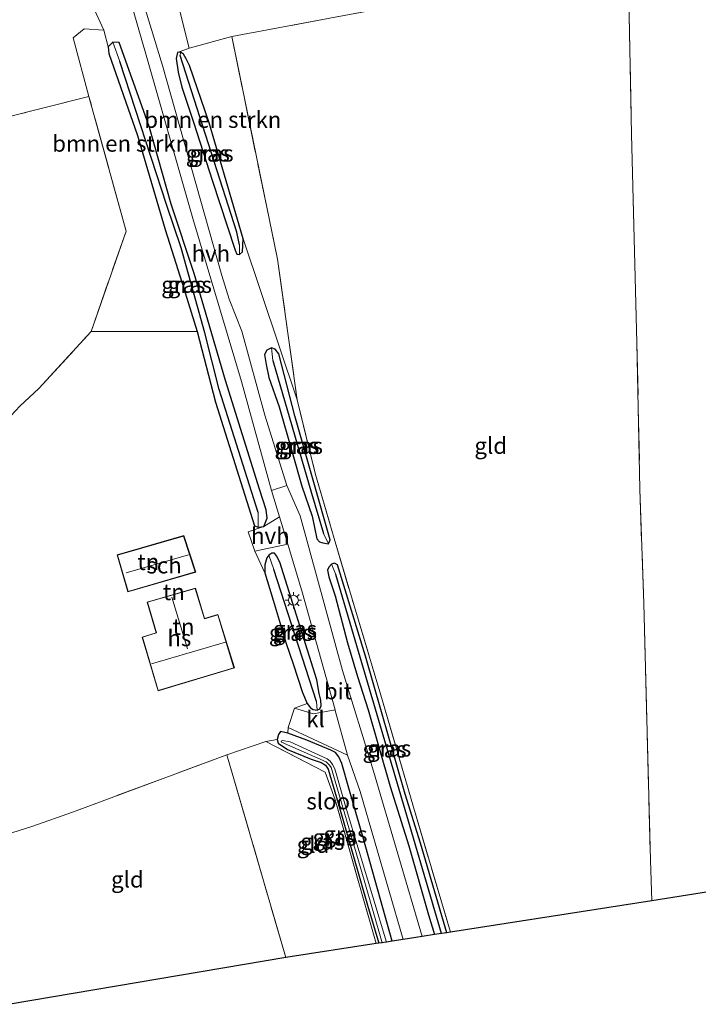
# Model space of a CAD drawing. Units: metres. Extents: x 259990 to 265853, y 478532 to 481253.
# Drawn here: x 260742 to 260846, y 478756 to 478907 of the extents above; entities that cross this region are included whole.
import ezdxf
from ezdxf.enums import TextEntityAlignment as Align

# ---------------------------------------------------------------- set-up
doc = ezdxf.new("R2010")
doc.units = ezdxf.units.M
doc.linetypes.add('IE-TERREINAFSCHEIDING', pattern=[10, 8, -2])
doc.layers.get('0').update_dxf_attribs({"lineweight": 25})
for name, color, linetype, lineweight in [('B-ME-GR-BOMENSTRUIKEN-GV-B6', 93, 'Continuous', 18), ('B-ME-IE-GRASLAND-GV-B6', 93, 'Continuous', 18), ('B-ME-IE-GRONDWERKLIJN-GROND_INGERICHT-GV-B6', 253, 'Continuous', 18), ('B-ME-IE-GRONDWERKLIJN-GROND_NIETINGERICHT-GV-B6', 253, 'Continuous', 18), ('B-ME-IE-HULPGEOMETRIE-L-B1', 53, 'Continuous', 18), ('B-ME-IE-MEUBILAIR_WEGMEUBILAIR-LICHTMAST-S-B1', 8, 'Continuous', 18), ('B-ME-IE-TERREINAFSCHEIDING-RASTERHEKWERK-L-B1', 8, 'IE-TERREINAFSCHEIDING', 18), ('B-ME-KG-KADASTRAAL-DAKRAND-L-B1', 13, 'Continuous', 18), ('B-ME-KG-KADASTRAAL-NOKLIJN-L-B1', 13, 'Continuous', 18), ('B-ME-OG-BEBOUWING-GV-B6', 173, 'Continuous', 18), ('B-ME-OG-WATER-GV-B6', 153, 'Continuous', 18), ('B-ME-VH-VERH_SOORT-BITUMEN-GV-B6', 8, 'IE-TERREINAFSCHEIDING-NATUURLIJK-HOUTWAL', 18), ('B-ME-VH-VERH_SOORT-HALF_VERHARDING-GV-B6', 8, 'IE-TERREINAFSCHEIDING-NATUURLIJK-HOUTWAL', 18), ('B-ME-VH-VERH_SOORT-KLINKERS-GV-B6', 8, 'IE-TERREINAFSCHEIDING-NATUURLIJK-HOUTWAL', 18)]:
    doc.layers.add(name, color=color, linetype=linetype, lineweight=lineweight)
for name, color, linetype in [('B-ME-GW-INSTEEKWATERGANG-L-B1', 10, 'Continuous'), ('B-ME-GW-WATERGANG-GREPPEL-L-B1', 10, 'Continuous'), ('B-ME-KG-KADASTRAAL-OPNAMEDTMGRENS-L-B1', 10, 'Continuous')]:
    doc.layers.add(name, color=color, linetype=linetype)
doc.styles.add('NLCS-ISO', font='NLCS-ISO.TTF')
doc.linetypes.add('IE-TERREINAFSCHEIDING-NATUURLIJK-HOUTWAL', pattern='A,7,-1.5,[67,NLCS.SHX,S=0.75,R=45,X=0,Y=0],-1.5,7,-1.5,[70,NLCS.SHX,S=0.75,R=0,X=0,Y=0],-1.5', length=20)

# ---------------------------------------------------------------- blocks, each defined once
blk = doc.blocks.new('lantaarnpaal')
for p, q in [((-0.75, 0), (-1.25, 0)), ((-0.88, 0.88), (-0.53, 0.53)), ((0, 0.75), (0, 1.25)), ((0.53, 0.53), (0.88, 0.88)), ((0.75, 0), (1.25, 0)), ((-0.53, -0.53), (-0.88, -0.88)), ((0, -0.75), (0, -1.25)), ((0.53, -0.53), (0.88, -0.88))]:
    blk.add_line(p, q)
blk.add_circle((0, 0), 0.75)

msp = doc.modelspace()

# ---------------------------------------------------------------- linework, layer by layer
at = {"layer": 'B-ME-GR-BOMENSTRUIKEN-GV-B6'}
for points in [[(260754.792, 478905.454, 48.443), (260755.462, 478902.862, 48.344), (260755.558, 478901.849, 48.344), (260759.926, 478889.268, 48.344), (260764.175, 478874.835, 48.344), (260766.787, 478866.627, 48.254), (260769.074, 478859.236, 48.284), (260752.811, 478859.222, 47.939), (260758.178, 478874.628, 48.212), (260752.496, 478895.24, 48.293), (260750.048, 478904.283, 48.503), (260751.748, 478905.67, 48.491), (260754.792, 478905.454, 48.443)], [(260767.869, 478902.671, 48.698), (260774.38, 478904.471, 49.073), (260781.401, 478870.316, 48.833), (260784.407, 478848.73, 48.485), (260776.116, 478873.436, 48.464), (260770.928, 478891.237, 48.458), (260767.892, 478899.996, 48.458), (260767.381, 478901.056, 48.458), (260766.982, 478901.775, 48.458), (260766.531, 478902.055, 48.431), (260766.083, 478902.02, 48.41), (260767.869, 478902.671, 48.698)]]:
    msp.add_polyline3d(points, dxfattribs=at)
at = {"layer": 'B-ME-GW-INSTEEKWATERGANG-L-B1'}
for points in [[(260778.65, 478835.002, 48.26), (260773.427, 478851.713, 48.26), (260768.645, 478868.095, 48.26), (260765.074, 478878.729, 48.359), (260761.77, 478890.531, 48.353), (260761.122, 478892.408, 48.344), (260757.15, 478903.538, 48.344), (260756.136, 478903.58, 48.344), (260755.462, 478902.862, 48.344), (260755.558, 478901.849, 48.344), (260759.926, 478889.268, 48.344), (260764.175, 478874.835, 48.344), (260766.787, 478866.627, 48.254), (260769.074, 478859.236, 48.284), (260771.88, 478848.382, 48.14), (260777.882, 478829.379, 48.14), (260778.418, 478829.199, 48.14), (260779.295, 478829.3, 48.176), (260779.799, 478830.594, 48.176), (260779.673, 478831.842, 48.176), (260778.65, 478835.002, 48.26)], [(260774.898, 478871.704, 48.299), (260775.154, 478871.077, 48.299), (260775.568, 478871.012, 48.335), (260776.024, 478871.418, 48.38), (260776.116, 478873.436, 48.464), (260770.928, 478891.237, 48.458), (260767.892, 478899.996, 48.458), (260767.381, 478901.056, 48.458), (260766.982, 478901.775, 48.458), (260766.531, 478902.055, 48.431), (260766.083, 478902.02, 48.41), (260765.858, 478901.104, 48.41), (260766.149, 478899.006, 48.41), (260766.738, 478896.707, 48.41), (260768.517, 478891.308, 48.407), (260771.435, 478882.259, 48.353), (260773.665, 478875.423, 48.353), (260774.898, 478871.704, 48.299)], [(260789.498, 478827.268, 48.068), (260786.872, 478836.384, 48.185), (260784.059, 478846.261, 48.326), (260781.591, 478855.806, 48.368), (260781.058, 478856.493, 48.368), (260780.498, 478856.703, 48.368), (260779.765, 478856.334, 48.383), (260779.394, 478855.684, 48.395), (260779.662, 478854.134, 48.41), (260780.086, 478852.142, 48.419), (260781.663, 478847.636, 48.374), (260783.636, 478840.69, 48.338), (260785.153, 478835.478, 48.326), (260786.695, 478830.886, 48.272), (260787.422, 478827.385, 48.26), (260787.836, 478826.921, 48.26), (260788.332, 478826.803, 48.254), (260789.231, 478826.652, 48.224), (260789.498, 478827.268, 48.068)], [(260787.417, 478805.785, 48.119), (260781.767, 478823.818, 48.17), (260781.257, 478824.804, 48.17), (260780.946, 478825.19, 48.17), (260780.545, 478825.208, 48.17), (260780.057, 478824.885, 48.17), (260779.759, 478824.468, 48.17), (260779.461, 478823.388, 48.17), (260779.48, 478822.169, 48.17), (260780.751, 478817.991, 48.149), (260782.719, 478811.368, 48.119), (260783.816, 478808.217, 48.071), (260785.257, 478803.833, 48.014), (260785.976, 478802.141, 47.945), (260786.44, 478801.483, 47.939), (260786.873, 478801.2, 47.939), (260787.465, 478801.106, 47.939), (260787.884, 478801.32, 47.981), (260788.114, 478801.781, 48.059), (260788.044, 478802.626, 48.101), (260787.783, 478803.68, 48.125), (260787.417, 478805.785, 48.119)], [(260807.368, 478766.974, 47.129), (260803.308, 478780.736, 47.519), (260801.002, 478788.248, 47.573), (260794.899, 478809.426, 47.927), (260790.598, 478823.433, 48.02), (260790.167, 478823.663, 48.098), (260789.691, 478823.526, 48.161), (260789.279, 478823.074, 48.212), (260789.087, 478822.587, 48.248), (260789.295, 478821.55, 48.242), (260790.229, 478818.649, 48.221), (260792.149, 478811.444, 48.155), (260793.668, 478806.257, 48.143), (260795.297, 478801.146, 48.089), (260798.695, 478789.425, 47.99), (260801.557, 478780.315, 47.774), (260804.563, 478769.74, 47.558), (260805.498, 478766.686, 47.438)], [(260798.984, 478765.678, 47.537), (260794.587, 478781.356, 47.843), (260792.342, 478789.161, 47.936), (260791.245, 478792.947, 47.936), (260790.79, 478793.951, 47.936), (260790.3, 478794.614, 47.936), (260789.602, 478795.001, 47.921), (260785.891, 478796.513, 47.906), (260782.973, 478797.607, 47.789), (260781.851, 478797.831, 47.627), (260781.565, 478797.392, 47.525), (260781.331, 478796.604, 47.438), (260781.52, 478796.037, 47.423), (260782.927, 478795.068, 47.423), (260786.557, 478793.605, 47.423), (260788.08, 478793.101, 47.483), (260788.746, 478792.682, 47.489), (260789.153, 478792.041, 47.519), (260790.701, 478786.831, 47.516), (260795.183, 478771.199, 47.372), (260796.92, 478765.359, 47.252)]]:
    msp.add_polyline3d(points, dxfattribs=at)
at = {"layer": 'B-ME-GW-WATERGANG-GREPPEL-L-B1'}
msp.add_line((260787.384, 478802.445, 47.366), (260780.829, 478822.722, 47.366), dxfattribs=at)
for points in [[(260778.451, 478831.449, 47.366), (260772.482, 478850.307, 47.405), (260770.251, 478858.997, 47.558), (260766.612, 478872.055, 47.573), (260764.456, 478878.546, 47.573), (260757.218, 478900.657, 47.801)], [(260775.558, 478872.514, 48.002), (260775.168, 478874.426, 48.002), (260766.476, 478901.544, 48.002)], [(260780.675, 478854.75, 47.999), (260786.632, 478834.401, 47.594), (260788.44, 478828.2, 47.594)], [(260806.548, 478766.848, 46.826), (260801.234, 478784.939, 47.129), (260793.834, 478810.094, 47.618), (260790.35, 478821.92, 47.618)]]:
    msp.add_polyline3d(points, dxfattribs=at)
at = {"layer": 'B-ME-IE-GRASLAND-GV-B6'}
for points in [[(260807.913, 478767.059, 47.243), (260807.368, 478766.974, 47.129), (260803.308, 478780.736, 47.519), (260801.002, 478788.248, 47.573), (260794.899, 478809.426, 47.927), (260790.598, 478823.433, 48.02), (260790.167, 478823.663, 48.098), (260789.691, 478823.526, 48.161), (260789.279, 478823.074, 48.212), (260789.087, 478822.587, 48.248), (260789.295, 478821.55, 48.242), (260790.229, 478818.649, 48.221), (260792.149, 478811.444, 48.155), (260793.668, 478806.257, 48.143), (260795.297, 478801.146, 48.089), (260798.695, 478789.425, 47.99), (260801.557, 478780.315, 47.774), (260804.563, 478769.74, 47.558), (260805.498, 478766.686, 47.438), (260803.582, 478766.389, 47.627), (260796.138, 478791.742, 48.113), (260791.394, 478807.224, 48.263), (260784.904, 478830.944, 48.383), (260782.849, 478835.585, 48.308), (260779.475, 478846.36, 48.41), (260775.959, 478859.253, 48.446), (260773.968, 478864.147, 48.479), (260772.881, 478867.826, 48.494), (260763.768, 478900.04, 48.434), (260755.628, 478926.648, 48.308)], [(260754.147, 478926.273, 48.308), (260761.277, 478901.586, 48.338), (260768.436, 478876.557, 48.443), (260775.888, 478851.531, 48.458), (260780.508, 478834.816, 48.305), (260781.718, 478830.789, 48.332), (260779.295, 478829.3, 48.176), (260779.799, 478830.594, 48.176), (260779.673, 478831.842, 48.176), (260778.65, 478835.002, 48.26), (260773.427, 478851.713, 48.26), (260768.645, 478868.095, 48.26), (260765.074, 478878.729, 48.359), (260761.77, 478890.531, 48.353), (260761.122, 478892.408, 48.344), (260757.15, 478903.538, 48.344), (260756.136, 478903.58, 48.344), (260755.462, 478902.862, 48.344), (260754.792, 478905.454, 48.443), (260752.144, 478911.171, 48.542)], [(260766.172, 478909.381, 48.776), (260767.869, 478902.671, 48.698), (260766.083, 478902.02, 48.41), (260765.858, 478901.104, 48.41), (260766.149, 478899.006, 48.41), (260766.738, 478896.707, 48.41), (260768.517, 478891.308, 48.407), (260771.435, 478882.259, 48.353), (260773.665, 478875.423, 48.353), (260774.898, 478871.704, 48.299), (260775.154, 478871.077, 48.299), (260775.568, 478871.012, 48.335), (260776.024, 478871.418, 48.38), (260776.116, 478873.436, 48.464), (260784.407, 478848.73, 48.485), (260787.245, 478837.263, 48.275), (260790.111, 478827.478, 48.149), (260793.046, 478817.471, 47.951), (260797.261, 478803.41, 47.924), (260802.261, 478786.257, 47.681), (260807.913, 478767.059, 47.243)], [(260756.136, 478903.58, 48.344), (260757.218, 478900.657, 47.801), (260764.456, 478878.546, 47.573), (260766.612, 478872.055, 47.573), (260770.251, 478858.997, 47.558), (260772.482, 478850.307, 47.405), (260778.451, 478831.449, 47.366), (260778.418, 478829.199, 48.14), (260777.882, 478829.379, 48.14), (260771.88, 478848.382, 48.14), (260769.074, 478859.236, 48.284), (260766.787, 478866.627, 48.254), (260764.175, 478874.835, 48.344), (260759.926, 478889.268, 48.344), (260755.558, 478901.849, 48.344), (260755.462, 478902.862, 48.344), (260756.136, 478903.58, 48.344)], [(260779.295, 478829.3, 48.176), (260778.418, 478829.199, 48.14), (260778.451, 478831.449, 47.366), (260772.482, 478850.307, 47.405), (260770.251, 478858.997, 47.558), (260766.612, 478872.055, 47.573), (260764.456, 478878.546, 47.573), (260757.218, 478900.657, 47.801), (260756.136, 478903.58, 48.344), (260757.15, 478903.538, 48.344), (260761.122, 478892.408, 48.344), (260761.77, 478890.531, 48.353), (260765.074, 478878.729, 48.359), (260768.645, 478868.095, 48.26), (260773.427, 478851.713, 48.26), (260778.65, 478835.002, 48.26), (260779.673, 478831.842, 48.176), (260779.799, 478830.594, 48.176), (260779.295, 478829.3, 48.176)], [(260766.083, 478902.02, 48.41), (260766.531, 478902.055, 48.431), (260766.476, 478901.544, 48.002), (260775.168, 478874.426, 48.002), (260775.558, 478872.514, 48.002), (260775.568, 478871.012, 48.335), (260775.154, 478871.077, 48.299), (260774.898, 478871.704, 48.299), (260773.665, 478875.423, 48.353), (260771.435, 478882.259, 48.353), (260768.517, 478891.308, 48.407), (260766.738, 478896.707, 48.41), (260766.149, 478899.006, 48.41), (260765.858, 478901.104, 48.41), (260766.083, 478902.02, 48.41)], [(260776.116, 478873.436, 48.464), (260776.024, 478871.418, 48.38), (260775.568, 478871.012, 48.335), (260775.558, 478872.514, 48.002), (260775.168, 478874.426, 48.002), (260766.476, 478901.544, 48.002), (260766.531, 478902.055, 48.431), (260766.982, 478901.775, 48.458), (260767.381, 478901.056, 48.458), (260767.892, 478899.996, 48.458), (260770.928, 478891.237, 48.458), (260776.116, 478873.436, 48.464)], [(260780.498, 478856.703, 48.368), (260780.675, 478854.75, 47.999), (260786.632, 478834.401, 47.594), (260788.44, 478828.2, 47.594), (260789.231, 478826.652, 48.224), (260788.332, 478826.803, 48.254), (260787.836, 478826.921, 48.26), (260787.422, 478827.385, 48.26), (260786.695, 478830.886, 48.272), (260785.153, 478835.478, 48.326), (260783.636, 478840.69, 48.338), (260781.663, 478847.636, 48.374), (260780.086, 478852.142, 48.419), (260779.662, 478854.134, 48.41), (260779.394, 478855.684, 48.395), (260779.765, 478856.334, 48.383), (260780.498, 478856.703, 48.368)], [(260780.498, 478856.703, 48.368), (260779.765, 478856.334, 48.383), (260779.394, 478855.684, 48.395), (260779.662, 478854.134, 48.41), (260780.086, 478852.142, 48.419), (260781.663, 478847.636, 48.374), (260783.636, 478840.69, 48.338), (260785.153, 478835.478, 48.326), (260786.695, 478830.886, 48.272), (260787.422, 478827.385, 48.26), (260787.836, 478826.921, 48.26), (260788.332, 478826.803, 48.254), (260789.231, 478826.652, 48.224), (260789.498, 478827.268, 48.068), (260786.872, 478836.384, 48.185), (260784.059, 478846.261, 48.326), (260781.591, 478855.806, 48.368), (260781.058, 478856.493, 48.368), (260780.498, 478856.703, 48.368)], [(260780.498, 478856.703, 48.368), (260781.058, 478856.493, 48.368), (260781.591, 478855.806, 48.368), (260784.059, 478846.261, 48.326), (260786.872, 478836.384, 48.185), (260789.498, 478827.268, 48.068), (260789.231, 478826.652, 48.224), (260788.44, 478828.2, 47.594), (260786.632, 478834.401, 47.594), (260780.675, 478854.75, 47.999), (260780.498, 478856.703, 48.368)], [(260784.013, 478801.433, 47.999), (260785.976, 478802.141, 47.945), (260786.44, 478801.483, 47.939), (260786.873, 478801.2, 47.939), (260787.465, 478801.106, 47.939), (260787.884, 478801.32, 47.981), (260788.114, 478801.781, 48.059), (260788.044, 478802.626, 48.101), (260787.783, 478803.68, 48.125), (260787.417, 478805.785, 48.119), (260781.767, 478823.818, 48.17), (260781.257, 478824.804, 48.17), (260780.946, 478825.19, 48.17), (260780.545, 478825.208, 48.17), (260780.057, 478824.885, 48.17), (260779.759, 478824.468, 48.17), (260779.461, 478823.388, 48.17), (260779.48, 478822.169, 48.17), (260777.951, 478825.497, 48.251), (260782.979, 478826.59, 48.332), (260785.232, 478819.087, 48.332), (260790.228, 478801.144, 48.17), (260786.907, 478800.535, 48.047), (260784.013, 478801.433, 47.999)], [(260780.057, 478824.885, 48.17), (260780.545, 478825.208, 48.17), (260780.946, 478825.19, 48.17), (260781.257, 478824.804, 48.17), (260781.767, 478823.818, 48.17), (260787.417, 478805.785, 48.119), (260787.783, 478803.68, 48.125), (260788.044, 478802.626, 48.101), (260788.114, 478801.781, 48.059), (260787.884, 478801.32, 47.981), (260787.465, 478801.106, 47.939), (260787.384, 478802.445, 47.366), (260780.829, 478822.722, 47.366), (260780.057, 478824.885, 48.17)], [(260785.976, 478802.141, 47.945), (260785.257, 478803.833, 48.014), (260783.816, 478808.217, 48.071), (260782.719, 478811.368, 48.119), (260780.751, 478817.991, 48.149), (260779.48, 478822.169, 48.17), (260779.461, 478823.388, 48.17), (260779.759, 478824.468, 48.17), (260780.057, 478824.885, 48.17), (260780.829, 478822.722, 47.366), (260787.384, 478802.445, 47.366), (260787.465, 478801.106, 47.939), (260786.873, 478801.2, 47.939), (260786.44, 478801.483, 47.939), (260785.976, 478802.141, 47.945)], [(260807.368, 478766.974, 47.129), (260806.548, 478766.848, 46.826), (260801.234, 478784.939, 47.129), (260793.834, 478810.094, 47.618), (260790.35, 478821.92, 47.618), (260789.691, 478823.526, 48.161), (260790.167, 478823.663, 48.098), (260790.598, 478823.433, 48.02), (260794.899, 478809.426, 47.927), (260801.002, 478788.248, 47.573), (260803.308, 478780.736, 47.519), (260807.368, 478766.974, 47.129)], [(260806.548, 478766.848, 46.826), (260805.498, 478766.686, 47.438), (260804.563, 478769.74, 47.558), (260801.557, 478780.315, 47.774), (260798.695, 478789.425, 47.99), (260795.297, 478801.146, 48.089), (260793.668, 478806.257, 48.143), (260792.149, 478811.444, 48.155), (260790.229, 478818.649, 48.221), (260789.295, 478821.55, 48.242), (260789.087, 478822.587, 48.248), (260789.279, 478823.074, 48.212), (260789.691, 478823.526, 48.161), (260790.35, 478821.92, 47.618), (260793.834, 478810.094, 47.618), (260801.234, 478784.939, 47.129), (260806.548, 478766.848, 46.826)], [(260800.664, 478765.937, 47.654), (260798.984, 478765.678, 47.537), (260794.587, 478781.356, 47.843), (260792.342, 478789.161, 47.936), (260791.245, 478792.947, 47.936), (260790.79, 478793.951, 47.936), (260790.3, 478794.614, 47.936), (260789.602, 478795.001, 47.921), (260785.891, 478796.513, 47.906), (260782.973, 478797.607, 47.789), (260783.04, 478798.436, 47.885), (260792.117, 478794.222, 48.068), (260794.072, 478788.613, 48.011), (260800.664, 478765.937, 47.654)], [(260796.92, 478765.359, 47.252), (260796.527, 478765.298, 47.312), (260790.243, 478787.383, 47.588), (260788.697, 478791.585, 47.555), (260779.633, 478796.31, 47.345), (260781.331, 478796.604, 47.438), (260781.52, 478796.037, 47.423), (260782.927, 478795.068, 47.423), (260786.557, 478793.605, 47.423), (260788.08, 478793.101, 47.483), (260788.746, 478792.682, 47.489), (260789.153, 478792.041, 47.519), (260790.701, 478786.831, 47.516), (260795.183, 478771.199, 47.372), (260796.92, 478765.359, 47.252)], [(260798.984, 478765.678, 47.537), (260798.091, 478765.54, 46.826), (260791.836, 478786.412, 47.084), (260790.212, 478792.103, 47.084), (260789.855, 478792.803, 47.084), (260789.477, 478793.313, 47.084), (260789.01, 478793.673, 47.084), (260783.362, 478796.262, 47.081), (260782.151, 478796.482, 47.081), (260781.988, 478796.347, 47.081), (260782.026, 478796.202, 47.081), (260788.869, 478793.169, 47.081), (260789.37, 478792.696, 47.081), (260789.627, 478792.308, 47.081), (260790.854, 478788.144, 47.081), (260794.68, 478775.03, 47.084), (260797.47, 478765.444, 46.826), (260796.92, 478765.359, 47.252), (260795.183, 478771.199, 47.372), (260790.701, 478786.831, 47.516), (260789.153, 478792.041, 47.519), (260788.746, 478792.682, 47.489), (260788.08, 478793.101, 47.483), (260786.557, 478793.605, 47.423), (260782.927, 478795.068, 47.423), (260781.52, 478796.037, 47.423), (260781.331, 478796.604, 47.438), (260781.565, 478797.392, 47.525), (260781.851, 478797.831, 47.627), (260782.973, 478797.607, 47.789), (260785.891, 478796.513, 47.906), (260789.602, 478795.001, 47.921), (260790.3, 478794.614, 47.936), (260790.79, 478793.951, 47.936), (260791.245, 478792.947, 47.936), (260792.342, 478789.161, 47.936), (260794.587, 478781.356, 47.843), (260798.984, 478765.678, 47.537)]]:
    msp.add_polyline3d(points, dxfattribs=at)
at = {"layer": 'B-ME-IE-GRONDWERKLIJN-GROND_INGERICHT-GV-B6'}
for points in [[(260767.869, 478902.671, 48.698), (260766.172, 478909.381, 48.776), (260764.827, 478913.643, 48.776), (260764.219, 478916.547, 48.839), (260759.242, 478933.593, 48.653), (260779.698, 478939.471, 49.082), (260801.501, 478945.845, 49.742), (260817.269, 478950.46, 49.784), (260837.814, 478956.581, 50.012), (260846.679, 478959.508, 50.351), (260863.924, 478965.649, 50.576), (260850.913, 478919.147, 50.408), (260844.698, 478919.704, 50.171), (260841.295, 478916.141, 50.171), (260834.261, 478915.358, 49.829), (260830.353, 478914.847, 49.829), (260801.174, 478909.46, 49.721), (260774.38, 478904.471, 49.073), (260767.869, 478902.671, 48.698)], [(260838.785, 478771.873, 47.429), (260807.913, 478767.059, 47.243), (260802.261, 478786.257, 47.681), (260797.261, 478803.41, 47.924), (260793.046, 478817.471, 47.951), (260790.111, 478827.478, 48.149), (260787.245, 478837.263, 48.275), (260784.407, 478848.73, 48.485), (260781.401, 478870.316, 48.833), (260774.38, 478904.471, 49.073), (260801.174, 478909.46, 49.721), (260830.353, 478914.847, 49.829), (260834.261, 478915.358, 49.829), (260835.282, 478910.424, 49.829), (260835.679, 478889.496, 49.712), (260836.525, 478857.467, 49.166), (260836.98, 478835.034, 48.665), (260837.549, 478817.474, 48.356), (260838.597, 478778.09, 47.558), (260838.785, 478771.873, 47.429)], [(260871.048, 478782.438, 47.498), (260870.638, 478782.255, 47.504), (260872.718, 478792.903, 47.768), (260874.308, 478801.26, 47.969), (260876.358, 478812.085, 48.233), (260878.958, 478825.269, 48.548), (260880.609, 478834.184, 48.863), (260880.399, 478834.522, 48.863), (260880.006, 478834.493, 48.863), (260879.436, 478834.027, 48.863), (260878.924, 478833.134, 48.821), (260875.838, 478821.328, 48.563), (260873.657, 478807.936, 48.188), (260871.061, 478793.687, 47.819), (260869.233, 478784.808, 47.654), (260868.152, 478781.147, 47.516), (260851.977, 478773.939, 47.631), (260838.785, 478771.873, 47.429), (260838.597, 478778.09, 47.558), (260837.549, 478817.474, 48.356), (260836.98, 478835.034, 48.665), (260836.525, 478857.467, 49.166), (260835.679, 478889.496, 49.712), (260835.282, 478910.424, 49.829)], [(260752.496, 478895.24, 48.293), (260758.178, 478874.628, 48.212), (260752.811, 478859.222, 47.939), (260744.819, 478850.454, 47.822), (260741.87, 478847.751, 47.765), (260739.895, 478845.597, 47.717), (260738.154, 478842.62, 47.582), (260736.2, 478838.521, 47.411), (260733.775, 478833.677, 47.372), (260732.954, 478831.892, 47.339), (260722.221, 478830.88, 47.092), (260720.019, 478833.531, 46.844), (260713.24, 478863.312, 47.285), (260708.572, 478884.194, 47.384), (260732.536, 478890.267, 47.96), (260752.496, 478895.24, 48.293)], [(260741.87, 478847.751, 47.765), (260744.819, 478850.454, 47.822), (260752.811, 478859.222, 47.939), (260769.074, 478859.236, 48.284), (260771.88, 478848.382, 48.14), (260777.882, 478829.379, 48.14)], [(260777.882, 478829.379, 48.14), (260778.418, 478829.199, 48.14), (260779.295, 478829.3, 48.176), (260776.924, 478828.478, 48.251), (260777.951, 478825.497, 48.251), (260779.48, 478822.169, 48.17), (260780.751, 478817.991, 48.149), (260782.719, 478811.368, 48.119), (260783.816, 478808.217, 48.071), (260785.257, 478803.833, 48.014), (260785.976, 478802.141, 47.945), (260784.013, 478801.433, 47.999), (260783.04, 478798.436, 47.885), (260782.973, 478797.607, 47.789), (260781.851, 478797.831, 47.627), (260781.565, 478797.392, 47.525), (260781.331, 478796.604, 47.438), (260779.633, 478796.31, 47.345), (260773.654, 478794.278, 47.195), (260750.118, 478785.527, 46.901), (260743.731, 478783.285, 46.775), (260735.469, 478780.66, 46.709)], [(260756.819, 478824.942, 48.305), (260758.477, 478819.264, 48.305), (260768.863, 478822.304, 48.305), (260767.02, 478827.896, 48.305), (260756.819, 478824.942, 48.305)], [(260768.835, 478819.855, 48.305), (260761.434, 478817.7, 48.305), (260762.8, 478812.991, 48.305), (260760.666, 478812.327, 48.305), (260763.095, 478804.079, 48.305), (260774.794, 478807.586, 48.305), (260772.271, 478815.794, 48.305), (260770.229, 478815.198, 48.305), (260768.835, 478819.855, 48.305)], [(260796.527, 478765.298, 47.312), (260782.674, 478763.155, 47.012), (260773.654, 478794.278, 47.195), (260779.633, 478796.31, 47.345), (260788.697, 478791.585, 47.555), (260790.243, 478787.383, 47.588), (260796.527, 478765.298, 47.312)], [(260782.674, 478763.155, 47.012), (260740.427, 478755.99, 46.289), (260735.469, 478780.66, 46.709), (260743.731, 478783.285, 46.775), (260750.118, 478785.527, 46.901), (260773.654, 478794.278, 47.195), (260782.674, 478763.155, 47.012)]]:
    msp.add_polyline3d(points, dxfattribs=at)
at = {"layer": 'B-ME-IE-GRONDWERKLIJN-GROND_NIETINGERICHT-GV-B6'}
msp.add_polyline3d([(260754.792, 478905.454, 48.443), (260751.748, 478905.67, 48.491), (260750.048, 478904.283, 48.503), (260752.496, 478895.24, 48.293), (260732.536, 478890.267, 47.96), (260728.999, 478905.591, 48.023), (260717.08, 478906.823, 47.9), (260705.417, 478902.608, 47.573), (260702.788, 478917.955, 47.51), (260715.635, 478921.559, 47.762), (260734.524, 478926.801, 48.149), (260742.82, 478928.739, 48.176), (260747.215, 478915.855, 48.38), (260749.459, 478911.004, 48.542), (260752.144, 478911.171, 48.542), (260754.792, 478905.454, 48.443)], dxfattribs=at)
at = {"layer": 'B-ME-IE-HULPGEOMETRIE-L-B1'}
for p, q in [((260757.218, 478900.657, 47.801), (260756.136, 478903.58, 48.344)), ((260766.476, 478901.544, 48.002), (260766.531, 478902.055, 48.431)), ((260775.558, 478872.514, 48.002), (260775.568, 478871.012, 48.335)), ((260780.675, 478854.75, 47.999), (260780.498, 478856.703, 48.368)), ((260778.451, 478831.449, 47.366), (260778.418, 478829.199, 48.14)), ((260788.44, 478828.2, 47.594), (260789.231, 478826.652, 48.224)), ((260780.829, 478822.722, 47.366), (260780.057, 478824.885, 48.17)), ((260790.35, 478821.92, 47.618), (260789.691, 478823.526, 48.161)), ((260787.384, 478802.445, 47.366), (260787.465, 478801.106, 47.939))]:
    msp.add_line(p, q, dxfattribs=at)
at = {"layer": 'B-ME-IE-TERREINAFSCHEIDING-RASTERHEKWERK-L-B1'}
msp.add_line((260782.674, 478763.155, 47.012), (260773.654, 478794.278, 47.195), dxfattribs=at)
for points in [[(260889.992, 478906.94, 50.486), (260886.311, 478907.62, 50.486), (260874.663, 478909.913, 50.363), (260867.126, 478911.245, 50.336), (260855.287, 478913.233, 50.24), (260847.951, 478914.729, 50.222), (260841.295, 478916.141, 50.171), (260834.261, 478915.358, 49.829), (260830.353, 478914.847, 49.829), (260801.174, 478909.46, 49.721), (260774.38, 478904.471, 49.073)], [(260835.282, 478910.424, 49.829), (260835.679, 478889.496, 49.712), (260836.525, 478857.467, 49.166), (260836.98, 478835.034, 48.665), (260837.549, 478817.474, 48.356), (260838.597, 478778.09, 47.558), (260838.785, 478771.873, 47.429)], [(260766.172, 478909.381, 48.776), (260767.869, 478902.671, 48.698), (260774.38, 478904.471, 49.073), (260781.401, 478870.316, 48.833), (260784.407, 478848.73, 48.485), (260787.245, 478837.263, 48.275), (260790.111, 478827.478, 48.149), (260793.046, 478817.471, 47.951), (260797.261, 478803.41, 47.924), (260802.261, 478786.257, 47.681), (260807.913, 478767.059, 47.243)], [(260722.221, 478830.88, 47.092), (260732.954, 478831.892, 47.339), (260733.775, 478833.677, 47.372), (260736.2, 478838.521, 47.411), (260738.154, 478842.62, 47.582), (260739.895, 478845.597, 47.717), (260741.87, 478847.751, 47.765), (260744.819, 478850.454, 47.822), (260752.811, 478859.222, 47.939), (260758.178, 478874.628, 48.212), (260752.496, 478895.24, 48.293), (260732.536, 478890.267, 47.96), (260708.572, 478884.194, 47.384)], [(260796.527, 478765.298, 47.312), (260790.243, 478787.383, 47.588), (260788.697, 478791.585, 47.555), (260779.633, 478796.31, 47.345), (260773.654, 478794.278, 47.195), (260750.118, 478785.527, 46.901), (260743.731, 478783.285, 46.775), (260735.469, 478780.66, 46.709)]]:
    msp.add_polyline3d(points, dxfattribs=at)
at = {"layer": 'B-ME-KG-KADASTRAAL-DAKRAND-L-B1'}
for points in [[(260768.8, 478822.338, 51.026), (260766.988, 478827.835, 51.026), (260756.881, 478824.908, 51.026), (260758.511, 478819.326, 51.026), (260768.8, 478822.338, 51.026)], [(260760.728, 478812.294, 51.038), (260762.862, 478812.958, 51.038), (260761.496, 478817.666, 51.038), (260768.801, 478819.793, 51.038), (260770.195, 478815.136, 51.038), (260772.238, 478815.732, 51.038), (260774.731, 478807.619, 51.038), (260763.129, 478804.141, 51.038), (260760.728, 478812.294, 51.038)]]:
    msp.add_polyline3d(points, dxfattribs=at)
at = {"layer": 'B-ME-KG-KADASTRAAL-NOKLIJN-L-B1'}
for p, q in [((260758.196, 478822.182, 53.189), (260767.768, 478824.972, 53.288)), ((260765.192, 478818.455, 53.963), (260767.609, 478810.513, 53.963)), ((260762.077, 478808.215, 54.632), (260773.434, 478811.54, 54.632))]:
    msp.add_line(p, q, dxfattribs=at)
at = {"layer": 'B-ME-KG-KADASTRAAL-OPNAMEDTMGRENS-L-B1'}
msp.add_polyline3d([(260943.607, 478814.774, 48.676), (260933.017, 478810.054, 48.56), (260906.657, 478798.307, 48.005), (260905.226, 478797.669, 47.609), (260903.666, 478796.974, 47.921), (260871.048, 478782.438, 47.498), (260870.638, 478782.255, 47.504), (260869.837, 478781.898, 47.06), (260868.152, 478781.147, 47.516), (260851.977, 478773.939, 47.631), (260838.785, 478771.873, 47.429), (260807.913, 478767.059, 47.243), (260807.368, 478766.974, 47.129), (260806.548, 478766.848, 46.826), (260805.498, 478766.686, 47.438), (260803.582, 478766.389, 47.627), (260800.664, 478765.937, 47.654), (260798.984, 478765.678, 47.537), (260798.091, 478765.54, 46.826), (260797.47, 478765.444, 46.826), (260796.92, 478765.359, 47.252), (260796.527, 478765.298, 47.312), (260782.674, 478763.155, 47.012), (260740.427, 478755.99, 46.289)], dxfattribs=at)
at = {"layer": 'B-ME-OG-BEBOUWING-GV-B6'}
for points in [[(260768.863, 478822.304, 48.305), (260758.477, 478819.264, 48.305), (260756.819, 478824.942, 48.305), (260767.02, 478827.896, 48.305), (260768.863, 478822.304, 48.305)], [(260763.095, 478804.079, 48.305), (260760.666, 478812.327, 48.305), (260762.8, 478812.991, 48.305), (260761.434, 478817.7, 48.305), (260768.835, 478819.855, 48.305), (260770.229, 478815.198, 48.305), (260772.271, 478815.794, 48.305), (260774.794, 478807.586, 48.305), (260763.095, 478804.079, 48.305)]]:
    msp.add_polyline3d(points, dxfattribs=at)
at = {"layer": 'B-ME-OG-WATER-GV-B6'}
msp.add_polyline3d([(260798.091, 478765.54, 46.826), (260797.47, 478765.444, 46.826), (260794.68, 478775.03, 47.084), (260790.854, 478788.144, 47.081), (260789.627, 478792.308, 47.081), (260789.37, 478792.696, 47.081), (260788.869, 478793.169, 47.081), (260782.026, 478796.202, 47.081), (260781.988, 478796.347, 47.081), (260782.151, 478796.482, 47.081), (260783.362, 478796.262, 47.081), (260789.01, 478793.673, 47.084), (260789.477, 478793.313, 47.084), (260789.855, 478792.803, 47.084), (260790.212, 478792.103, 47.084), (260791.836, 478786.412, 47.084), (260798.091, 478765.54, 46.826)], dxfattribs=at)
at = {"layer": 'B-ME-VH-VERH_SOORT-BITUMEN-GV-B6'}
msp.add_polyline3d([(260803.582, 478766.389, 47.627), (260800.664, 478765.937, 47.654), (260794.072, 478788.613, 48.011), (260792.117, 478794.222, 48.068), (260790.253, 478801.054, 48.17), (260790.228, 478801.144, 48.17), (260785.232, 478819.087, 48.332), (260782.979, 478826.59, 48.332), (260781.718, 478830.789, 48.332), (260780.508, 478834.816, 48.305), (260782.849, 478835.585, 48.308), (260784.904, 478830.944, 48.383), (260791.394, 478807.224, 48.263), (260796.138, 478791.742, 48.113), (260803.582, 478766.389, 47.627)], dxfattribs=at)
at = {"layer": 'B-ME-VH-VERH_SOORT-HALF_VERHARDING-GV-B6'}
for points in [[(260780.508, 478834.816, 48.305), (260775.888, 478851.531, 48.458), (260768.436, 478876.557, 48.443), (260761.277, 478901.586, 48.338), (260754.147, 478926.273, 48.308), (260755.628, 478926.648, 48.308), (260763.768, 478900.04, 48.434), (260772.881, 478867.826, 48.494), (260773.968, 478864.147, 48.479), (260775.959, 478859.253, 48.446), (260779.475, 478846.36, 48.41), (260782.849, 478835.585, 48.308), (260780.508, 478834.816, 48.305)], [(260782.979, 478826.59, 48.332), (260777.951, 478825.497, 48.251), (260776.924, 478828.478, 48.251), (260779.295, 478829.3, 48.176), (260781.718, 478830.789, 48.332), (260782.979, 478826.59, 48.332)]]:
    msp.add_polyline3d(points, dxfattribs=at)
at = {"layer": 'B-ME-VH-VERH_SOORT-KLINKERS-GV-B6'}
msp.add_polyline3d([(260784.013, 478801.433, 47.999), (260786.907, 478800.535, 48.047), (260790.228, 478801.144, 48.17), (260790.253, 478801.054, 48.17), (260792.117, 478794.222, 48.068), (260783.04, 478798.436, 47.885), (260784.013, 478801.433, 47.999)], dxfattribs=at)

# ---------------------------------------------------------------- block references
at = {"layer": 'B-ME-IE-MEUBILAIR_WEGMEUBILAIR-LICHTMAST-S-B1', "rotation": 90}
msp.add_blockref('lantaarnpaal', (260783.85, 478817.989, 48.236), dxfattribs=at)

# ---------------------------------------------------------------- texts
at = {"layer": 'B-ME-GR-BOMENSTRUIKEN-GV-B6', "ltscale": 0.2, "style": 'NLCS-ISO'}
for p in [(260771.4866, 478891.7028), (260757.3728, 478888.0483)]:
    msp.add_text('bmn en strkn', height=2.5, dxfattribs=at).set_placement(p, align=Align.MIDDLE_CENTER)
at = {"layer": 'B-ME-IE-GRASLAND-GV-B6', "ltscale": 0.2, "style": 'NLCS-ISO'}
for p in [(260770.713, 478886.5335), (260771.296, 478886.5335), (260766.9565, 478866.3895), (260767.9675, 478866.3895), (260784.3125, 478841.6775), (260784.446, 478841.6775), (260784.998, 478841.6775), (260783.463, 478812.9955), (260784.0855, 478813.157), (260784.0895, 478813.5625), (260797.8175, 478795.106), (260798.5295, 478795.2555), (260788.2765, 478780.951), (260790.1575, 478781.595), (260791.8185, 478782.057)]:
    msp.add_text('gras', height=2.5, dxfattribs=at).set_placement(p, align=Align.MIDDLE_CENTER)
at = {"layer": 'B-ME-IE-GRONDWERKLIJN-GROND_INGERICHT-GV-B6', "ltscale": 0.2, "style": 'NLCS-ISO'}
for s, p in [('gld', (260814.0997, 478841.6925)), ('tn', (260761.5996, 478823.8696)), ('tn', (260765.5112, 478819.2514)), ('tn', (260766.9954, 478813.9317)), ('gld', (260786.8507, 478780.4724)), ('gld', (260758.3924, 478775.15))]:
    msp.add_text(s, height=2.5, dxfattribs=at).set_placement(p, align=Align.MIDDLE_CENTER)
at = {"layer": 'B-ME-OG-BEBOUWING-GV-B6', "ltscale": 0.2, "style": 'NLCS-ISO'}
for s, p in [('sch', (260764.0084, 478823.342)), ('hs', (260766.3577, 478812.1788))]:
    msp.add_text(s, height=2.5, dxfattribs=at).set_placement(p, align=Align.MIDDLE_CENTER)
at = {"layer": 'B-ME-OG-WATER-GV-B6', "ltscale": 0.2, "style": 'NLCS-ISO'}
msp.add_text('sloot', height=2.5, dxfattribs=at).set_placement((260789.8217, 478787.1452), align=Align.MIDDLE_CENTER)
at = {"layer": 'B-ME-VH-VERH_SOORT-BITUMEN-GV-B6', "ltscale": 0.2, "style": 'NLCS-ISO'}
msp.add_text('bit', height=2.5, dxfattribs=at).set_placement((260790.6813, 478804.035), align=Align.MIDDLE_CENTER)
at = {"layer": 'B-ME-VH-VERH_SOORT-HALF_VERHARDING-GV-B6', "ltscale": 0.2, "style": 'NLCS-ISO'}
for p in [(260771.1763, 478871.1875), (260780.3077, 478827.874)]:
    msp.add_text('hvh', height=2.5, dxfattribs=at).set_placement(p, align=Align.MIDDLE_CENTER)
at = {"layer": 'B-ME-VH-VERH_SOORT-KLINKERS-GV-B6', "ltscale": 0.2, "style": 'NLCS-ISO'}
msp.add_text('kl', height=2.5, dxfattribs=at).set_placement((260787.2244, 478799.751), align=Align.MIDDLE_CENTER)

doc.saveas('drawing.dxf')
